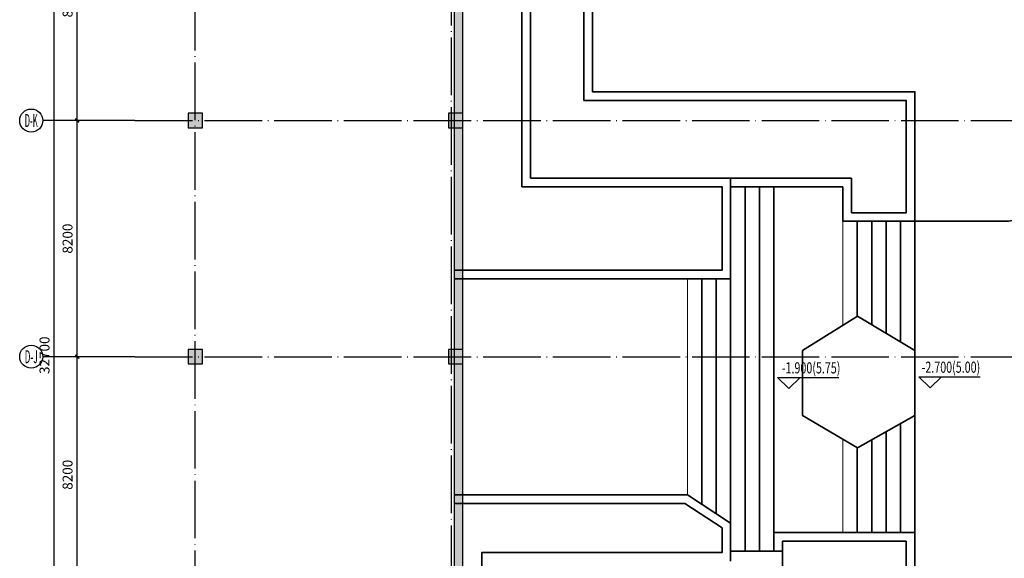
# Model space of a CAD drawing. Extents: x 1610300 to 2597584, y 77632 to 1859021.
# Drawn here: x 1828369 to 1862576, y 293086 to 311786 of the extents above; entities that cross this region are included whole.
import ezdxf
from ezdxf.enums import TextEntityAlignment as Align

# ---------------------------------------------------------------- set-up
doc = ezdxf.new("R2010")
doc.units = 0
doc.header["$LTSCALE"] = 1000
doc.header["$MEASUREMENT"] = 0
doc.linetypes.add('DOTE', pattern=[2.42, 2, -0.2, 0.02, -0.2])
doc.layers.add('00LS-01-ROAD', color=33, linetype='Continuous', lineweight=35)
doc.layers.add('00LS-01-铺装分割', color=144, linetype='Continuous', lineweight=20)
for name, color, linetype in [('1-AXIS', 3, 'Continuous'), ('AXIS_TEXT', 7, 'Continuous'), ('COLU', 2, 'Continuous'), ('DIM_ELEV', 3, 'Continuous'), ('DOTE', 1, 'Continuous'), ('PUB_HATCH', 8, 'Continuous'), ('PUB_TEXT', 7, 'Continuous'), ('WALL', 255, 'Continuous'), ('X-LINE', 140, 'Continuous')]:
    doc.layers.add(name, color=color, linetype=linetype)
doc.layers.add('COLU-HATCH', color=9, linetype='Continuous', lineweight=25, true_color=0x808080)
doc.styles.add('_TCH_AXIS', font='COMPLEX', dxfattribs={"bigfont": 'GBCBIG'})
doc.styles.add('_TCH_DIM', font='SIMPLEX', dxfattribs={"bigfont": 'GBCBIG'})
doc.styles.add('_TCH_DIM_T3', font='SIMPLEX', dxfattribs={"width": 0.705882, "bigfont": 'GBCBIG'})
doc.styles.add('COMPLEX', font='COMPLEX')
doc.dimstyles.new('_TCH_ARCH&&135', dxfattribs={"dimtxt": 344.25, "dimasz": 135, "dimexe": 337.5, "dimexo": 405, "dimgap": 165.375, "dimtad": 1, "dimdec": 0, "dimzin": 0, "dimdsep": 46, "dimtxsty": '_TCH_DIM_T3', "dimblk": 'ARCHTICK', "dimcen": 0.09, "dimclrt": 7, "dimazin": 2, "dimtfac": 1, "dimtdec": 0, "dimtix": 1, "dimtmove": 2, "dimatfit": 3, "dimfxl": 0, "dimtolj": 1, "dimtzin": 0, "dimarcsym": 0})

# ---------------------------------------------------------------- blocks, each defined once
blk = doc.blocks.new('A$C5F700DCD')
at = {"layer": 'COLU-HATCH', "transparency": 33554687}
for points in [[(76742, 58650), (76742, 59150), (76242, 59150), (76242, 58650)], [(85792, 58650), (85792, 59150), (85292, 59150), (85292, 58650)], [(76742, 50450), (76742, 50950), (76242, 50950), (76242, 50450)], [(85792, 50450), (85792, 50950), (85292, 50950), (85292, 50450)]]:
    blk.add_hatch(color=256, dxfattribs=at).paths.add_polyline_path(points)
at = {"layer": 'COLU'}
for points in [[(76742, 58650), (76742, 59150), (76242, 59150), (76242, 58650)], [(85792, 58650), (85792, 59150), (85292, 59150), (85292, 58650)], [(76742, 50450), (76742, 50950), (76242, 50950), (76242, 50450)], [(85792, 50450), (85792, 50950), (85292, 50950), (85292, 50450)]]:
    blk.add_lwpolyline(points, close=True, dxfattribs=at)
blk = doc.blocks.new('A$C0C2C4C1F')
at = {"layer": '00LS-01-ROAD', "ltscale": 0.5}
for p, q in [((-547700, 106880), (-547700, 96380)), ((-545550, 106880), (-545550, 99380)), ((-545550, 99380), (-534350, 99380)), ((-534350, 99380), (-534350, 80080)), ((-536550, 96380), (-547700, 96380)), ((-540750, 96080), (-536850, 96080)), ((-539250, 96080), (-539250, 83430)), ((-536850, 94880), (-536850, 96080)), ((-536850, 94880), (-531300, 94880)), ((-541750, 92880), (-541750, 85051)), ((-534349, 90390), (-536349, 91590)), ((-536349, 87010), (-534349, 88134)), ((-535350, 87571), (-535350, 84080)), ((-550350, 85380), (-542250, 85380)), ((-542250, 85380), (-540750, 84394)), ((-540750, 84394), (-540750, 83080)), ((-534350, 84080), (-539250, 84080)), ((-538950, 83780), (-538950, 83430)), ((-534650, 83780), (-538950, 83780)), ((-534650, 83780), (-534650, 80380)), ((-540750, 83430), (-538950, 83430))]:
    blk.add_line(p, q, dxfattribs=at)
at = {"layer": '00LS-01-ROAD'}
blk.add_line((-538950, 81530), (-538950, 83430), dxfattribs=at)
at = {"layer": '00LS-01-ROAD', "ltscale": 0.5}
for points in [[(-548000, 106880), (-548000, 96080), (-541050, 96080), (-541050, 93180), (-550350, 93180)], [(-536550, 96380), (-536550, 95180), (-534650, 95180), (-534650, 99080), (-545850, 99080), (-545850, 106880)], [(-536850, 94880), (-534350, 94880), (-534350, 99380), (-545550, 99380), (-545550, 106880)], [(-540750, 96380), (-540750, 92880), (-550350, 92880)], [(-540250, 96080), (-540250, 83430)], [(-539750, 96080), (-539750, 83430)], [(-536350, 94880), (-536350, 91589)], [(-535850, 94880), (-535850, 91290)], [(-535350, 94880), (-535350, 90990)], [(-534850, 94880), (-534850, 90691)], [(-541250, 92880), (-541250, 84723)], [(-540750, 92880), (-540750, 83280)], [(-536349, 87010), (-538250, 88134), (-538249, 90390), (-536349, 91590)], [(-534850, 87852), (-534850, 84080)], [(-535850, 87290), (-535850, 84080)], [(-536350, 87011), (-536350, 84080)], [(-550350, 85080), (-542340, 85080), (-541050, 84232), (-541050, 83380), (-549400, 83380), (-549400, 73580)]]:
    blk.add_lwpolyline(points, dxfattribs=at)
blk.add_arc((-531300, 96880), 2000, 270, 0, dxfattribs=at)
at = {"layer": '00LS-01-铺装分割'}
blk.add_line((-542250, 92880), (-542250, 85380), dxfattribs=at)
for points in [[(-536850, 94880), (-536850, 91289)], [(-536850, 87292), (-536850, 84080)]]:
    blk.add_lwpolyline(points, dxfattribs=at)
at = {"layer": 'DIM_ELEV'}
for p, q in [((-538730, 89072), (-539120, 89462)), ((-539120, 89462), (-536993, 89462)), ((-538730, 89072), (-538340, 89462)), ((-533819, 89096), (-534209, 89486)), ((-534209, 89486), (-532083, 89486)), ((-533819, 89096), (-533429, 89486))]:
    blk.add_line(p, q, dxfattribs=at)
at = {"layer": 'PUB_TEXT', "style": '_TCH_DIM', "width": 0.705882}
for s, p in [('-1.900(5.75)', (-538973, 89599)), ('-2.700(5.00)', (-534115, 89622))]:
    blk.add_text(s, height=386.75, dxfattribs=at).set_placement(p)
blk = doc.blocks.new('_ArchTick')
at = {"color": 0, "linetype": 'ByBlock', "const_width": 0.4}
blk.add_lwpolyline([(-0.5, -0.5), (0.5, 0.5)], dxfattribs=at)
blk = doc.blocks.new('*D5958')
at = {"layer": '1-AXIS', "color": 0, "lineweight": -2, "transparency": 16777216}
for p, q in [((1831964, 316486), (1829232, 316486)), ((1829569, 283786), (1829569, 316486)), ((1831964, 283786), (1829232, 283786))]:
    blk.add_line(p, q, dxfattribs=at)
at = {"layer": 'Defpoints', "color": 0, "transparency": 16777216}
for p in [(1829569, 316486), (1832369, 316486), (1832369, 283786)]:
    blk.add_point(p, dxfattribs=at)
at = {"layer": '1-AXIS', "color": 0, "lineweight": -2, "transparency": 16777216, "xscale": 135, "yscale": 135, "zscale": 135}
for p, rotation in [((1829569, 316486), 90), ((1829569, 283786), 270)]:
    blk.add_blockref('_ArchTick', p, dxfattribs=dict(at, rotation=rotation))
at = {"layer": '1-AXIS', "color": 7, "transparency": 16777216, "insert": (1829232, 300136), "char_height": 344.2, "attachment_point": 5, "rotation": 90, "style": '_TCH_DIM_T3'}
blk.add_mtext('\\A1;32700', dxfattribs=at)
blk = doc.blocks.new('*D5960')
at = {"layer": '1-AXIS', "color": 0, "lineweight": -2, "transparency": 16777216}
for p, q in [((1831964, 316486), (1830032, 316486)), ((1830369, 308286), (1830369, 316486)), ((1831964, 308286), (1830032, 308286))]:
    blk.add_line(p, q, dxfattribs=at)
at = {"layer": 'Defpoints', "color": 0, "transparency": 16777216}
for p in [(1830369, 316486), (1832369, 316486), (1832369, 308286)]:
    blk.add_point(p, dxfattribs=at)
at = {"layer": '1-AXIS', "color": 0, "lineweight": -2, "transparency": 16777216, "xscale": 135, "yscale": 135, "zscale": 135}
for p, rotation in [((1830369, 316486), 90), ((1830369, 308286), 270)]:
    blk.add_blockref('_ArchTick', p, dxfattribs=dict(at, rotation=rotation))
at = {"layer": '1-AXIS', "color": 7, "transparency": 16777216, "insert": (1830032, 312386), "char_height": 344.2, "attachment_point": 5, "rotation": 90, "style": '_TCH_DIM_T3'}
blk.add_mtext('\\A1;8200', dxfattribs=at)
blk = doc.blocks.new('*D5961')
at = {"layer": '1-AXIS', "color": 0, "lineweight": -2, "transparency": 16777216}
for p, q in [((1831964, 308286), (1830032, 308286)), ((1830369, 300086), (1830369, 308286)), ((1831964, 300086), (1830032, 300086))]:
    blk.add_line(p, q, dxfattribs=at)
at = {"layer": 'Defpoints', "color": 0, "transparency": 16777216}
for p in [(1830369, 308286), (1832369, 308286), (1832369, 300086)]:
    blk.add_point(p, dxfattribs=at)
at = {"layer": '1-AXIS', "color": 0, "lineweight": -2, "transparency": 16777216, "xscale": 135, "yscale": 135, "zscale": 135}
for p, rotation in [((1830369, 308286), 90), ((1830369, 300086), 270)]:
    blk.add_blockref('_ArchTick', p, dxfattribs=dict(at, rotation=rotation))
at = {"layer": '1-AXIS', "color": 7, "transparency": 16777216, "insert": (1830032, 304186), "char_height": 344.2, "attachment_point": 5, "rotation": 90, "style": '_TCH_DIM_T3'}
blk.add_mtext('\\A1;8200', dxfattribs=at)
blk = doc.blocks.new('*D5962')
at = {"layer": '1-AXIS', "color": 0, "lineweight": -2, "transparency": 16777216}
for p, q in [((1831964, 300086), (1830032, 300086)), ((1830369, 291886), (1830369, 300086)), ((1831964, 291886), (1830032, 291886))]:
    blk.add_line(p, q, dxfattribs=at)
at = {"layer": 'Defpoints', "color": 0, "transparency": 16777216}
for p in [(1830369, 300086), (1832369, 300086), (1832369, 291886)]:
    blk.add_point(p, dxfattribs=at)
at = {"layer": '1-AXIS', "color": 0, "lineweight": -2, "transparency": 16777216, "xscale": 135, "yscale": 135, "zscale": 135}
for p, rotation in [((1830369, 300086), 90), ((1830369, 291886), 270)]:
    blk.add_blockref('_ArchTick', p, dxfattribs=dict(at, rotation=rotation))
at = {"layer": '1-AXIS', "color": 7, "transparency": 16777216, "insert": (1830032, 295986), "char_height": 344.2, "attachment_point": 5, "rotation": 90, "style": '_TCH_DIM_T3'}
blk.add_mtext('\\A1;8200', dxfattribs=at)
blk = doc.blocks.new('_AXISO')
blk.add_circle((0, 0), 0.5)
at = {"layer": 'AXIS_TEXT', "style": 'COMPLEX', "width": 1.041667}
blk.add_attdef('A', text='', height=0.56, dxfattribs=at).set_placement((-0.25, -0.28), (0.25, -0.28), align=Align.FIT)

msp = doc.modelspace()

# ---------------------------------------------------------------- hatches: boundary and pattern name
at = {"layer": 'PUB_HATCH'}
msp.add_hatch(color=256, dxfattribs=at).paths.add_polyline_path([(1843469.2, 283435.9), (1843769.2, 283435.9), (1843769.2, 316985.9), (1843469.2, 316985.9)])

# ---------------------------------------------------------------- linework, layer by layer
at = {"layer": '1-AXIS'}
for p, q in [((1832369.2, 308285.9), (1829169.2, 308285.9)), ((1832369.2, 300085.9), (1829169.2, 300085.9))]:
    msp.add_line(p, q, dxfattribs=at)
at = {"layer": 'DOTE', "linetype": 'DOTE'}
for p, q in [((1834469.2, 281679.9), (1834469.2, 429838.8)), ((1843369.2, 282549.7), (1843369.2, 429838.8)), ((1832369.2, 308285.9), (1909569.2, 308285.9)), ((1832369.2, 300085.9), (1909569.2, 300085.9))]:
    msp.add_line(p, q, dxfattribs=at)
at = {"layer": 'WALL'}
for p, q in [((1843469.2, 283435.9), (1843469.2, 316985.9)), ((1843769.2, 283435.9), (1843769.2, 316985.9))]:
    msp.add_line(p, q, dxfattribs=at)

# ---------------------------------------------------------------- block references
at = {"layer": '1-AXIS'}
ref = msp.add_blockref('_AXISO', (1828769.2, 308285.9), dxfattribs=dict(at, xscale=800, yscale=800, zscale=800))
ref.add_attrib('A', 'D-K', dxfattribs={"layer": 'AXIS_TEXT', "height": 452.55, "style": '_TCH_AXIS', "width": 0.313433}).set_placement((1828542.9, 308059.7), (1828995.4, 308059.7), align=Align.FIT)
ref = msp.add_blockref('_AXISO', (1828769.2, 300085.9), dxfattribs=dict(at, xscale=800, yscale=800, zscale=800))
ref.add_attrib('A', 'D-J', dxfattribs={"layer": 'AXIS_TEXT', "height": 452.55, "style": '_TCH_AXIS', "width": 0.355932}).set_placement((1828542.9, 299859.7), (1828995.4, 299859.7), align=Align.FIT)
at = {"layer": 'DIM_ELEV'}
msp.add_blockref('A$C0C2C4C1F', (2393819, 209906), dxfattribs=at)
at = {"layer": 'X-LINE'}
msp.add_blockref('A$C5F700DCD', (1757977.2, 249385.9), dxfattribs=at)

# ---------------------------------------------------------------- dimensions: what is measured, and where the dimension line sits
at = {"layer": '1-AXIS'}
for p1, p2, distance, picture, middle in [((1832369.2, 283785.9), (1832369.2, 316485.9), 2800, '*D5958', (1829231.7, 300135.9)), ((1832369.2, 308285.9), (1832369.2, 316485.9), 2000, '*D5960', (1830031.7, 312385.9)), ((1832369.2, 300085.9), (1832369.2, 308285.9), 2000, '*D5961', (1830031.7, 304185.9)), ((1832369.2, 291885.9), (1832369.2, 300085.9), 2000, '*D5962', (1830031.7, 295985.9))]:
    dim = msp.add_aligned_dim(p1=p1, p2=p2, distance=distance, dimstyle='_TCH_ARCH&&135', dxfattribs=at)
    dim.commit()
    dim.dimension.update_dxf_attribs({"geometry": picture, "text_midpoint": middle})

doc.saveas('drawing.dxf')
